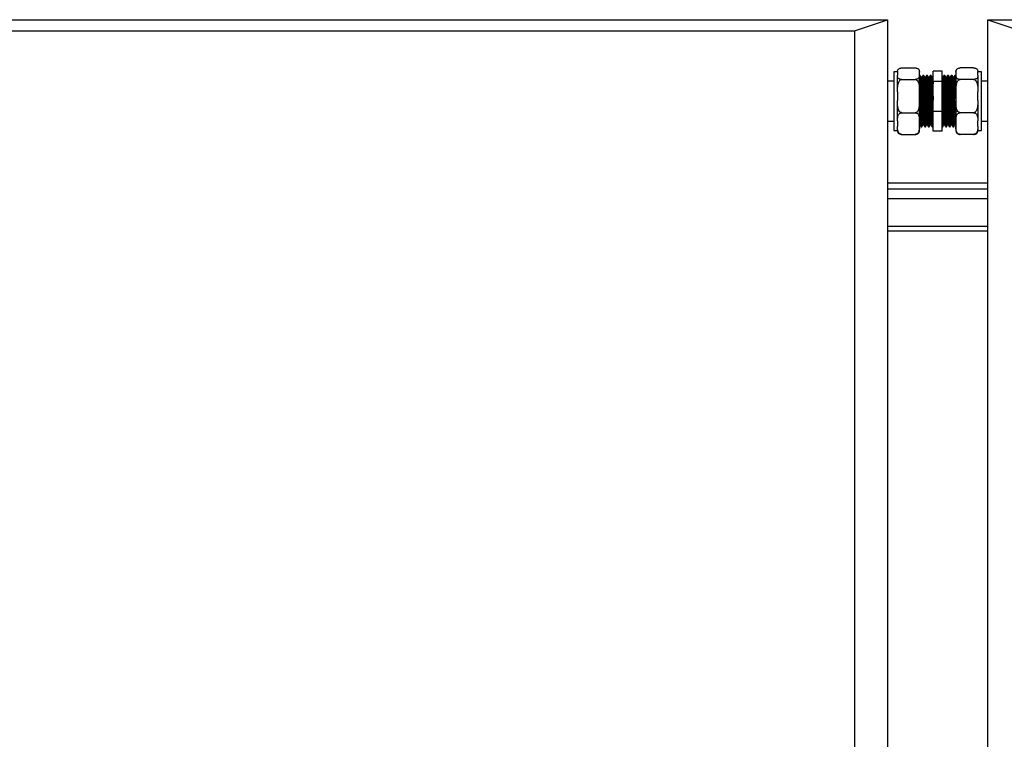
# Model space of a CAD drawing. Units: millimetres. Extents: x 1576 to 7473, y 652 to 5480.
# Drawn here: x 4283 to 4823, y 5086 to 5480 of the extents above; entities that cross this region are included whole.
import ezdxf

# ---------------------------------------------------------------- set-up
doc = ezdxf.new("R2010")
doc.units = ezdxf.units.MM
doc.header["$LTSCALE"] = 20

msp = doc.modelspace()

# ---------------------------------------------------------------- linework, layer by layer
at = {"color": 7, "linetype": 'Continuous', "lineweight": 25}
for p, q in [((3751.888, 5480.21), (4758.888, 5480.21)), ((4740.888, 5474.054), (4758.888, 5480.21)), ((4758.888, 5480.21), (4758.888, 4794.128)), ((4813.888, 4794.128), (4813.888, 5480.21)), ((4813.888, 5480.21), (4831.888, 5474.054)), ((4813.888, 5480.21), (5820.888, 5480.21)), ((3769.888, 5474.054), (4740.888, 5474.054)), ((3770.888, 5474.054), (4740.888, 5474.054)), ((4740.888, 5474.054), (4740.888, 4800.285)), ((4766.688, 5453.797), (4774.088, 5453.797)), ((4806.088, 5453.797), (4798.688, 5453.797)), ((4764.388, 5451.578), (4762.388, 5451.578)), ((4762.388, 5451.578), (4762.388, 5430.139)), ((4764.388, 5451.45), (4764.388, 5451.778)), ((4764.388, 5451.45), (4764.388, 5449.825)), ((4764.388, 5440.719), (4764.388, 5449.825)), ((4776.388, 5451.45), (4776.388, 5451.778)), ((4776.388, 5449.825), (4776.388, 5451.45)), ((4776.388, 5440.719), (4776.388, 5449.825)), ((4776.777, 5449.602), (4776.388, 5449.602)), ((4777.652, 5448.52), (4777.408, 5448.52)), ((4778.777, 5449.602), (4778.277, 5449.602)), ((4779.652, 5448.52), (4779.408, 5448.52)), ((4780.777, 5449.602), (4780.277, 5449.602)), ((4781.652, 5448.52), (4781.408, 5448.52)), ((4782.777, 5449.602), (4782.277, 5449.602)), ((4783.652, 5448.52), (4783.408, 5448.52)), ((4783.868, 5448.905), (4783.639, 5448.508)), ((4788.888, 5452.091), (4783.888, 5452.091)), ((4783.888, 5446.365), (4783.888, 5452.091)), ((4788.888, 5446.365), (4788.888, 5452.091)), ((4788.915, 5448.508), (4788.888, 5448.556)), ((4789.152, 5448.52), (4788.908, 5448.52)), ((4790.277, 5449.602), (4789.777, 5449.602)), ((4791.152, 5448.52), (4790.908, 5448.52)), ((4792.277, 5449.602), (4791.777, 5449.602)), ((4793.152, 5448.52), (4792.908, 5448.52)), ((4794.277, 5449.602), (4793.777, 5449.602)), ((4795.152, 5448.52), (4794.908, 5448.52)), ((4796.277, 5449.602), (4795.777, 5449.602)), ((4796.388, 5451.778), (4796.388, 5451.45)), ((4796.388, 5451.45), (4796.388, 5449.825)), ((4796.388, 5449.825), (4796.388, 5440.719)), ((4808.388, 5451.778), (4808.388, 5451.45)), ((4810.388, 5451.578), (4808.388, 5451.578)), ((4808.388, 5449.825), (4808.388, 5451.45)), ((4808.388, 5449.825), (4808.388, 5440.719)), ((4810.388, 5430.139), (4810.388, 5451.578)), ((4762.388, 5446.602), (4758.888, 5446.602)), ((4766.688, 5447.478), (4774.088, 5447.478)), ((4788.888, 5446.365), (4783.888, 5446.365)), ((4783.888, 5429.876), (4783.888, 5446.365)), ((4788.888, 5429.876), (4788.888, 5446.365)), ((4806.088, 5447.478), (4798.688, 5447.478)), ((4813.888, 5446.602), (4810.388, 5446.602)), ((4764.388, 5440.719), (4764.388, 5436.043)), ((4776.388, 5436.043), (4776.388, 5440.719)), ((4796.388, 5440.719), (4796.388, 5436.043)), ((4808.388, 5436.043), (4808.388, 5440.719)), ((4764.388, 5424.872), (4764.388, 5436.043)), ((4776.388, 5424.872), (4776.388, 5436.043)), ((4796.388, 5436.043), (4796.388, 5424.872)), ((4808.388, 5436.043), (4808.388, 5424.872)), ((4762.388, 5430.139), (4762.388, 5419.627)), ((4766.688, 5429.284), (4774.088, 5429.284)), ((4788.888, 5429.876), (4783.888, 5429.876)), ((4783.888, 5419.114), (4783.888, 5429.876)), ((4788.888, 5419.114), (4788.888, 5429.876)), ((4806.088, 5429.284), (4798.688, 5429.284)), ((4810.388, 5419.627), (4810.388, 5430.139)), ((4758.888, 5424.602), (4762.388, 5424.602)), ((4764.388, 5424.872), (4764.388, 5421.82)), ((4764.388, 5419.427), (4764.388, 5421.82)), ((4776.388, 5421.82), (4776.388, 5424.872)), ((4776.388, 5422.746), (4776.402, 5422.762)), ((4776.388, 5422.649), (4776.415, 5422.697)), ((4776.388, 5419.427), (4776.388, 5421.82)), ((4776.402, 5422.685), (4776.646, 5422.685)), ((4777.277, 5421.602), (4777.777, 5421.602)), ((4778.402, 5422.685), (4778.646, 5422.685)), ((4779.277, 5421.602), (4779.777, 5421.602)), ((4780.402, 5422.685), (4780.646, 5422.685)), ((4781.277, 5421.602), (4781.777, 5421.602)), ((4782.402, 5422.685), (4782.646, 5422.685)), ((4783.277, 5421.602), (4783.888, 5421.602)), ((4783.789, 5421.613), (4783.888, 5421.784)), ((4788.888, 5421.602), (4789.277, 5421.602)), ((4789.902, 5422.685), (4790.146, 5422.685)), ((4790.777, 5421.602), (4791.277, 5421.602)), ((4791.902, 5422.685), (4792.146, 5422.685)), ((4792.777, 5421.602), (4793.277, 5421.602)), ((4793.902, 5422.685), (4794.146, 5422.685)), ((4794.777, 5421.602), (4795.277, 5421.602)), ((4795.902, 5422.685), (4796.146, 5422.685)), ((4796.139, 5422.696), (4796.388, 5422.266)), ((4796.388, 5424.872), (4796.388, 5421.82)), ((4796.388, 5421.82), (4796.388, 5419.427)), ((4808.388, 5421.82), (4808.388, 5424.872)), ((4808.388, 5421.82), (4808.388, 5419.427)), ((4810.388, 5424.602), (4813.888, 5424.602)), ((4762.388, 5419.627), (4764.388, 5419.627)), ((4766.688, 5417.408), (4774.088, 5417.408)), ((4788.888, 5419.114), (4783.888, 5419.114)), ((4806.088, 5417.408), (4798.688, 5417.408)), ((4808.388, 5419.627), (4810.388, 5419.627)), ((4813.888, 5390.76), (4758.888, 5390.76)), ((4758.888, 5364.545), (4813.888, 5364.545))]:
    msp.add_line(p, q, dxfattribs=at)
at = {"color": 8, "linetype": 'Continuous', "lineweight": 25}
for p, q in [((4813.888, 5387.339), (4758.888, 5387.339)), ((4813.888, 5382.212), (4758.888, 5382.212)), ((4758.888, 5367.177), (4813.888, 5367.177))]:
    msp.add_line(p, q, dxfattribs=at)
at = {"color": 7, "linetype": 'Continuous', "lineweight": 25, "flags": 128}
for points in [[(4764.397, 5451.982), (4764.391, 5451.888), (4764.388, 5451.778)], [(4776.388, 5451.778), (4776.385, 5451.887), (4776.378, 5451.986)], [(4796.397, 5451.982), (4796.391, 5451.888), (4796.388, 5451.778)], [(4808.388, 5451.778), (4808.385, 5451.887), (4808.378, 5451.986)]]:
    msp.add_lwpolyline(points, dxfattribs=at)
at = {"color": 7, "linetype": 'Continuous', "lineweight": 25}
for centre, start, end in [((4766.688, 5451.778), 157.97986, 165.12718), ((4798.688, 5451.778), 157.97986, 165.12718), ((4766.688, 5419.427), 180, 201.85949), ((4774.088, 5419.427), 338.06736, 360), ((4798.688, 5419.427), 180, 201.85949), ((4806.088, 5419.427), 338.06736, 360)]:
    msp.add_arc(centre, 2.3, start, end, dxfattribs=at)
for points, knots in [([(4764.388, 5451.45), (4764.391, 5451.703), (4764.397, 5452.157), (4764.586, 5452.809), (4764.986, 5453.315), (4765.606, 5453.633), (4766.15, 5453.763), (4766.48, 5453.795), (4766.661, 5453.797), (4766.688, 5453.797)], [0, 0, 0, 0, 0.28609144, 0.51089479, 0.73702585, 0.8712988, 0.93027495, 0.98970214, 1, 1, 1, 1]), ([(4774.088, 5453.797), (4774.205, 5453.793), (4774.453, 5453.786), (4774.872, 5453.713), (4775.385, 5453.542), (4775.868, 5453.219), (4776.192, 5452.784), (4776.376, 5452.18), (4776.383, 5451.734), (4776.388, 5451.45)], [0, 0, 0, 0, 0.044802, 0.095462, 0.1774184, 0.3164067, 0.497831, 0.6801224, 1, 1, 1, 1]), ([(4796.388, 5451.45), (4796.391, 5451.703), (4796.397, 5452.157), (4796.586, 5452.809), (4796.986, 5453.315), (4797.606, 5453.633), (4798.15, 5453.763), (4798.48, 5453.795), (4798.661, 5453.797), (4798.688, 5453.797)], [0, 0, 0, 0, 0.2860914, 0.5108948, 0.7370259, 0.8712989, 0.9302749, 0.9897021, 1, 1, 1, 1]), ([(4806.088, 5453.797), (4806.205, 5453.793), (4806.453, 5453.786), (4806.872, 5453.713), (4807.385, 5453.542), (4807.868, 5453.219), (4808.192, 5452.784), (4808.376, 5452.18), (4808.383, 5451.734), (4808.388, 5451.45)], [0, 0, 0, 0, 0.0448021, 0.095462, 0.1774184, 0.3164067, 0.497831, 0.6801224, 1, 1, 1, 1]), ([(4766.688, 5447.478), (4766.571, 5447.482), (4766.323, 5447.489), (4765.903, 5447.562), (4765.391, 5447.733), (4764.909, 5448.054), (4764.59, 5448.489), (4764.398, 5449.093), (4764.392, 5449.541), (4764.388, 5449.825)], [0, 0, 0, 0, 0.0448045, 0.0954607, 0.1774321, 0.316428, 0.4957807, 0.6801047, 1, 1, 1, 1]), ([(4776.388, 5449.825), (4776.385, 5449.572), (4776.379, 5449.118), (4776.19, 5448.467), (4775.79, 5447.96), (4775.169, 5447.642), (4774.626, 5447.512), (4774.295, 5447.48), (4774.115, 5447.478), (4774.088, 5447.478)], [0, 0, 0, 0, 0.2860914, 0.5108948, 0.7370259, 0.8712989, 0.9302749, 0.9897021, 1, 1, 1, 1]), ([(4776.388, 5448.695), (4776.394, 5448.625), (4776.424, 5448.272), (4776.478, 5446.966), (4776.549, 5444.841), (4776.623, 5442.19), (4776.694, 5439.211), (4776.766, 5436.045), (4776.832, 5433.197), (4776.895, 5430.464), (4776.959, 5427.908), (4777.034, 5425.446), (4777.104, 5423.489), (4777.177, 5422.198), (4777.235, 5421.586), (4777.268, 5421.664), (4777.277, 5421.686)], [0, 0, 0, 0, 0.0199985, 0.1012872, 0.1821169, 0.2639889, 0.3448884, 0.4261002, 0.5079281, 0.562566, 0.6436175, 0.7254772, 0.806198, 0.8876234, 0.969368, 1, 1, 1, 1]), ([(4777.415, 5448.508), (4777.311, 5448.689), (4777.102, 5449.05), (4776.894, 5449.411), (4776.789, 5449.591)], [0, 0, 0, 0, 0.5000035, 1, 1, 1, 1]), ([(4776.79, 5449.507), (4776.804, 5449.489), (4776.841, 5449.443), (4776.906, 5448.566), (4776.978, 5447.006), (4777.049, 5444.831), (4777.123, 5442.193), (4777.194, 5439.211), (4777.266, 5436.045), (4777.332, 5433.197), (4777.395, 5430.464), (4777.459, 5427.908), (4777.534, 5425.446), (4777.604, 5423.489), (4777.677, 5422.198), (4777.735, 5421.586), (4777.768, 5421.664), (4777.777, 5421.686)], [0, 0, 0, 0, 0.043976, 0.1176317, 0.190822, 0.263599, 0.3373145, 0.4101543, 0.4832754, 0.5569511, 0.6061456, 0.6791223, 0.7528267, 0.8255056, 0.898819, 0.9724197, 1, 1, 1, 1]), ([(4777.415, 5448.429), (4777.429, 5448.413), (4777.467, 5448.37), (4777.531, 5447.563), (4777.603, 5446.124), (4777.674, 5444.117), (4777.748, 5441.683), (4777.819, 5438.932), (4777.891, 5436.011), (4777.957, 5433.383), (4778.02, 5430.862), (4778.084, 5428.503), (4778.159, 5426.231), (4778.229, 5424.425), (4778.302, 5423.235), (4778.36, 5422.669), (4778.393, 5422.742), (4778.402, 5422.762)], [0, 0, 0, 0, 0.0431585, 0.1168767, 0.1901293, 0.2629678, 0.3367489, 0.4096496, 0.4828336, 0.5565725, 0.6058093, 0.6788485, 0.7526164, 0.8253583, 0.8987342, 0.9723979, 1, 1, 1, 1]), ([(4778.265, 5449.592), (4778.161, 5449.411), (4777.952, 5449.05), (4777.743, 5448.689), (4777.639, 5448.508)], [0, 0, 0, 0, 0.5000136, 1, 1, 1, 1]), ([(4777.652, 5448.464), (4777.67, 5448.448), (4777.712, 5448.41), (4777.781, 5447.569), (4777.853, 5446.123), (4777.924, 5444.117), (4777.998, 5441.683), (4778.069, 5438.932), (4778.141, 5436.011), (4778.207, 5433.383), (4778.27, 5430.862), (4778.334, 5428.503), (4778.409, 5426.232), (4778.479, 5424.423), (4778.551, 5423.245), (4778.606, 5422.689), (4778.634, 5422.739), (4778.639, 5422.747)], [0, 0, 0, 0, 0.0569329, 0.1306399, 0.2038813, 0.2767088, 0.3504787, 0.4233683, 0.4965412, 0.570269, 0.6194982, 0.6925264, 0.7662831, 0.839014, 0.9123787, 0.9860313, 1, 1, 1, 1]), ([(4778.277, 5449.542), (4778.295, 5449.524), (4778.337, 5449.483), (4778.406, 5448.572), (4778.478, 5447.004), (4778.549, 5444.831), (4778.623, 5442.193), (4778.694, 5439.211), (4778.766, 5436.045), (4778.832, 5433.197), (4778.895, 5430.464), (4778.959, 5427.908), (4779.034, 5425.446), (4779.104, 5423.489), (4779.177, 5422.198), (4779.235, 5421.586), (4779.268, 5421.664), (4779.277, 5421.686)], [0, 0, 0, 0, 0.0561314, 0.1288506, 0.2011103, 0.272962, 0.3457402, 0.4176539, 0.4898453, 0.5625842, 0.6111533, 0.6832021, 0.7559694, 0.8277242, 0.9001055, 0.9727704, 1, 1, 1, 1]), ([(4779.415, 5448.508), (4779.311, 5448.689), (4779.102, 5449.05), (4778.894, 5449.411), (4778.789, 5449.591)], [0, 0, 0, 0, 0.5000036, 1, 1, 1, 1]), ([(4778.79, 5449.507), (4778.804, 5449.489), (4778.841, 5449.443), (4778.906, 5448.566), (4778.978, 5447.006), (4779.049, 5444.831), (4779.123, 5442.193), (4779.194, 5439.211), (4779.266, 5436.045), (4779.332, 5433.197), (4779.395, 5430.464), (4779.459, 5427.908), (4779.534, 5425.446), (4779.604, 5423.489), (4779.677, 5422.198), (4779.735, 5421.586), (4779.768, 5421.664), (4779.777, 5421.686)], [0, 0, 0, 0, 0.043976, 0.1176317, 0.190822, 0.263599, 0.3373145, 0.4101543, 0.4832754, 0.5569511, 0.6061456, 0.6791223, 0.7528267, 0.8255056, 0.898819, 0.9724197, 1, 1, 1, 1]), ([(4779.415, 5448.429), (4779.429, 5448.413), (4779.467, 5448.37), (4779.531, 5447.563), (4779.603, 5446.124), (4779.674, 5444.117), (4779.748, 5441.683), (4779.819, 5438.932), (4779.891, 5436.011), (4779.957, 5433.383), (4780.02, 5430.862), (4780.084, 5428.503), (4780.159, 5426.231), (4780.229, 5424.425), (4780.302, 5423.235), (4780.36, 5422.669), (4780.393, 5422.742), (4780.402, 5422.762)], [0, 0, 0, 0, 0.0431585, 0.1168767, 0.1901293, 0.2629678, 0.3367489, 0.4096496, 0.4828336, 0.5565725, 0.6058093, 0.6788485, 0.7526164, 0.8253583, 0.8987342, 0.9723979, 1, 1, 1, 1]), ([(4780.265, 5449.592), (4780.161, 5449.411), (4779.952, 5449.05), (4779.743, 5448.689), (4779.639, 5448.508)], [0, 0, 0, 0, 0.5000135, 1, 1, 1, 1]), ([(4779.652, 5448.464), (4779.67, 5448.448), (4779.712, 5448.41), (4779.781, 5447.569), (4779.853, 5446.123), (4779.924, 5444.117), (4779.998, 5441.683), (4780.069, 5438.932), (4780.141, 5436.011), (4780.207, 5433.383), (4780.27, 5430.862), (4780.334, 5428.503), (4780.409, 5426.232), (4780.479, 5424.423), (4780.551, 5423.245), (4780.606, 5422.689), (4780.634, 5422.739), (4780.639, 5422.747)], [0, 0, 0, 0, 0.0569329, 0.1306399, 0.2038813, 0.2767088, 0.3504787, 0.4233683, 0.4965412, 0.570269, 0.6194982, 0.6925264, 0.7662831, 0.839014, 0.9123787, 0.9860313, 1, 1, 1, 1]), ([(4780.277, 5449.542), (4780.295, 5449.524), (4780.337, 5449.483), (4780.406, 5448.572), (4780.478, 5447.004), (4780.549, 5444.831), (4780.623, 5442.193), (4780.694, 5439.211), (4780.766, 5436.045), (4780.832, 5433.197), (4780.895, 5430.464), (4780.959, 5427.908), (4781.034, 5425.446), (4781.104, 5423.489), (4781.177, 5422.198), (4781.235, 5421.586), (4781.268, 5421.664), (4781.277, 5421.686)], [0, 0, 0, 0, 0.05613136, 0.12885062, 0.2011103, 0.27296204, 0.34574019, 0.4176539, 0.48984527, 0.56258424, 0.6111533, 0.68320212, 0.75596938, 0.82772425, 0.90010546, 0.97277038, 1, 1, 1, 1]), ([(4781.415, 5448.508), (4781.311, 5448.689), (4781.102, 5449.05), (4780.894, 5449.411), (4780.789, 5449.591)], [0, 0, 0, 0, 0.5000036, 1, 1, 1, 1]), ([(4780.79, 5449.507), (4780.804, 5449.489), (4780.841, 5449.443), (4780.906, 5448.566), (4780.978, 5447.006), (4781.049, 5444.831), (4781.123, 5442.193), (4781.194, 5439.211), (4781.266, 5436.045), (4781.332, 5433.197), (4781.395, 5430.464), (4781.459, 5427.908), (4781.534, 5425.446), (4781.604, 5423.489), (4781.677, 5422.198), (4781.735, 5421.586), (4781.768, 5421.664), (4781.777, 5421.686)], [0, 0, 0, 0, 0.04397596, 0.11763172, 0.19082198, 0.26359905, 0.33731446, 0.41015428, 0.48327536, 0.55695108, 0.60614563, 0.67912231, 0.75282668, 0.82550563, 0.89881899, 0.97241971, 1, 1, 1, 1]), ([(4781.415, 5448.429), (4781.429, 5448.413), (4781.467, 5448.37), (4781.531, 5447.563), (4781.603, 5446.124), (4781.674, 5444.117), (4781.748, 5441.683), (4781.819, 5438.932), (4781.891, 5436.011), (4781.957, 5433.383), (4782.02, 5430.862), (4782.084, 5428.503), (4782.159, 5426.231), (4782.229, 5424.425), (4782.302, 5423.235), (4782.36, 5422.669), (4782.393, 5422.742), (4782.402, 5422.762)], [0, 0, 0, 0, 0.0431585, 0.1168767, 0.1901293, 0.2629678, 0.3367489, 0.4096496, 0.4828336, 0.5565725, 0.6058093, 0.6788485, 0.7526164, 0.8253583, 0.8987342, 0.9723979, 1, 1, 1, 1]), ([(4782.265, 5449.592), (4782.161, 5449.411), (4781.952, 5449.05), (4781.743, 5448.689), (4781.639, 5448.508)], [0, 0, 0, 0, 0.5000135, 1, 1, 1, 1]), ([(4781.652, 5448.464), (4781.67, 5448.448), (4781.712, 5448.41), (4781.781, 5447.569), (4781.853, 5446.123), (4781.924, 5444.117), (4781.998, 5441.683), (4782.069, 5438.932), (4782.141, 5436.011), (4782.207, 5433.383), (4782.27, 5430.862), (4782.334, 5428.503), (4782.409, 5426.232), (4782.479, 5424.423), (4782.551, 5423.245), (4782.606, 5422.689), (4782.634, 5422.739), (4782.639, 5422.747)], [0, 0, 0, 0, 0.0569329, 0.1306399, 0.2038813, 0.2767088, 0.3504787, 0.4233683, 0.4965412, 0.570269, 0.6194982, 0.6925264, 0.7662831, 0.839014, 0.9123787, 0.9860313, 1, 1, 1, 1]), ([(4782.277, 5449.542), (4782.295, 5449.524), (4782.337, 5449.483), (4782.406, 5448.572), (4782.478, 5447.004), (4782.549, 5444.831), (4782.623, 5442.193), (4782.694, 5439.211), (4782.766, 5436.045), (4782.832, 5433.197), (4782.895, 5430.464), (4782.959, 5427.908), (4783.034, 5425.446), (4783.104, 5423.489), (4783.177, 5422.198), (4783.235, 5421.586), (4783.268, 5421.664), (4783.277, 5421.686)], [0, 0, 0, 0, 0.0561314, 0.1288506, 0.2011103, 0.272962, 0.3457402, 0.4176539, 0.4898453, 0.5625842, 0.6111533, 0.6832021, 0.7559694, 0.8277242, 0.9001055, 0.9727704, 1, 1, 1, 1]), ([(4783.415, 5448.508), (4783.311, 5448.689), (4783.102, 5449.05), (4782.894, 5449.411), (4782.789, 5449.591)], [0, 0, 0, 0, 0.5000036, 1, 1, 1, 1]), ([(4782.79, 5449.507), (4782.804, 5449.489), (4782.841, 5449.443), (4782.906, 5448.566), (4782.978, 5447.006), (4783.049, 5444.831), (4783.123, 5442.193), (4783.194, 5439.211), (4783.266, 5436.045), (4783.332, 5433.197), (4783.395, 5430.464), (4783.459, 5427.908), (4783.534, 5425.446), (4783.604, 5423.489), (4783.677, 5422.198), (4783.735, 5421.586), (4783.768, 5421.664), (4783.777, 5421.686)], [0, 0, 0, 0, 0.043976, 0.1176317, 0.190822, 0.263599, 0.3373145, 0.4101543, 0.4832754, 0.5569511, 0.6061456, 0.6791223, 0.7528267, 0.8255056, 0.898819, 0.9724197, 1, 1, 1, 1]), ([(4783.415, 5448.429), (4783.429, 5448.413), (4783.467, 5448.37), (4783.531, 5447.563), (4783.603, 5446.124), (4783.674, 5444.117), (4783.748, 5441.683), (4783.818, 5438.975), (4783.865, 5437.078), (4783.888, 5436.15)], [0, 0, 0, 0, 0.0900172, 0.243774, 0.3965594, 0.5484812, 0.702369, 0.8544207, 1, 1, 1, 1]), ([(4783.652, 5448.464), (4783.67, 5448.448), (4783.712, 5448.411), (4783.781, 5447.565), (4783.841, 5446.376), (4783.876, 5445.425), (4783.888, 5445.111)], [0, 0, 0, 0, 0.2372342, 0.544365, 0.8495557, 1, 1, 1, 1]), ([(4789.902, 5422.766), (4789.889, 5422.753), (4789.853, 5422.717), (4789.789, 5423.385), (4789.718, 5424.681), (4789.647, 5426.569), (4789.572, 5428.91), (4789.502, 5431.6), (4789.429, 5434.494), (4789.355, 5437.443), (4789.286, 5440.3), (4789.212, 5442.916), (4789.139, 5445.151), (4789.069, 5446.915), (4788.995, 5448.031), (4788.944, 5448.543), (4788.918, 5448.483), (4788.915, 5448.477)], [0, 0, 0, 0, 0.0395191, 0.1132817, 0.1864496, 0.2593947, 0.3331885, 0.4060173, 0.4793174, 0.5530393, 0.625696, 0.6992621, 0.7728106, 0.8454753, 0.919206, 0.9924768, 1, 1, 1, 1]), ([(4789.765, 5449.592), (4789.661, 5449.411), (4789.452, 5449.05), (4789.243, 5448.689), (4789.139, 5448.508)], [0, 0, 0, 0, 0.5000135, 1, 1, 1, 1]), ([(4790.139, 5422.771), (4790.13, 5422.766), (4790.098, 5422.745), (4790.039, 5423.392), (4789.968, 5424.679), (4789.897, 5426.57), (4789.822, 5428.91), (4789.752, 5431.6), (4789.679, 5434.494), (4789.605, 5437.443), (4789.536, 5440.3), (4789.462, 5442.916), (4789.389, 5445.151), (4789.319, 5446.912), (4789.245, 5448.043), (4789.189, 5448.558), (4789.159, 5448.471), (4789.152, 5448.452)], [0, 0, 0, 0, 0.0259088, 0.0996491, 0.1727948, 0.2457178, 0.3194893, 0.392296, 0.4655739, 0.5392735, 0.6119081, 0.685452, 0.7589783, 0.831621, 0.9053293, 0.9785779, 1, 1, 1, 1]), ([(4790.765, 5421.696), (4790.756, 5421.689), (4790.723, 5421.665), (4790.664, 5422.368), (4790.593, 5423.764), (4790.522, 5425.813), (4790.447, 5428.349), (4790.377, 5431.265), (4790.304, 5434.401), (4790.23, 5437.597), (4790.161, 5440.693), (4790.087, 5443.529), (4790.014, 5445.952), (4789.944, 5447.86), (4789.87, 5449.085), (4789.814, 5449.644), (4789.784, 5449.55), (4789.777, 5449.529)], [0, 0, 0, 0, 0.0268874, 0.1005569, 0.1736312, 0.2464837, 0.3201841, 0.3929205, 0.4661278, 0.5397559, 0.6123199, 0.6857936, 0.7592455, 0.8318188, 0.9054597, 0.9786352, 1, 1, 1, 1]), ([(4791.277, 5421.69), (4791.264, 5421.677), (4791.228, 5421.637), (4791.164, 5422.361), (4791.093, 5423.766), (4791.022, 5425.812), (4790.947, 5428.349), (4790.877, 5431.265), (4790.804, 5434.401), (4790.73, 5437.597), (4790.661, 5440.693), (4790.587, 5443.529), (4790.514, 5445.952), (4790.444, 5447.86), (4790.37, 5449.085), (4790.314, 5449.644), (4790.284, 5449.55), (4790.277, 5449.529)], [0, 0, 0, 0, 0.0389788, 0.1117329, 0.1838992, 0.2558465, 0.3286311, 0.4004637, 0.4727615, 0.5454747, 0.617137, 0.6896977, 0.762237, 0.8339086, 0.9066344, 0.9789007, 1, 1, 1, 1]), ([(4790.915, 5448.508), (4790.811, 5448.689), (4790.602, 5449.05), (4790.394, 5449.411), (4790.289, 5449.591)], [0, 0, 0, 0, 0.5000036, 1, 1, 1, 1]), ([(4791.902, 5422.766), (4791.889, 5422.753), (4791.853, 5422.717), (4791.789, 5423.385), (4791.718, 5424.681), (4791.647, 5426.569), (4791.572, 5428.91), (4791.502, 5431.6), (4791.429, 5434.494), (4791.355, 5437.443), (4791.286, 5440.3), (4791.212, 5442.916), (4791.139, 5445.151), (4791.069, 5446.915), (4790.995, 5448.031), (4790.944, 5448.543), (4790.918, 5448.483), (4790.915, 5448.477)], [0, 0, 0, 0, 0.0395191, 0.1132817, 0.1864496, 0.2593947, 0.3331885, 0.4060173, 0.4793174, 0.5530393, 0.625696, 0.6992621, 0.7728106, 0.8454753, 0.919206, 0.9924768, 1, 1, 1, 1]), ([(4791.765, 5449.592), (4791.661, 5449.411), (4791.452, 5449.05), (4791.243, 5448.689), (4791.139, 5448.508)], [0, 0, 0, 0, 0.5000135, 1, 1, 1, 1]), ([(4792.139, 5422.771), (4792.13, 5422.766), (4792.098, 5422.745), (4792.039, 5423.392), (4791.968, 5424.679), (4791.897, 5426.57), (4791.822, 5428.91), (4791.752, 5431.6), (4791.679, 5434.494), (4791.605, 5437.443), (4791.536, 5440.3), (4791.462, 5442.916), (4791.389, 5445.151), (4791.319, 5446.912), (4791.245, 5448.043), (4791.189, 5448.558), (4791.159, 5448.471), (4791.152, 5448.452)], [0, 0, 0, 0, 0.0259088, 0.0996491, 0.1727948, 0.2457178, 0.3194893, 0.392296, 0.4655739, 0.5392735, 0.6119081, 0.685452, 0.7589783, 0.831621, 0.9053293, 0.9785779, 1, 1, 1, 1]), ([(4792.765, 5421.696), (4792.756, 5421.689), (4792.723, 5421.665), (4792.664, 5422.368), (4792.593, 5423.764), (4792.522, 5425.813), (4792.447, 5428.349), (4792.377, 5431.265), (4792.304, 5434.401), (4792.23, 5437.597), (4792.161, 5440.693), (4792.087, 5443.529), (4792.014, 5445.952), (4791.944, 5447.86), (4791.87, 5449.085), (4791.814, 5449.644), (4791.784, 5449.55), (4791.777, 5449.529)], [0, 0, 0, 0, 0.02688744, 0.10055692, 0.17363119, 0.24648371, 0.32018409, 0.39292045, 0.46612785, 0.53975592, 0.61231995, 0.68579356, 0.75924552, 0.83181884, 0.90545973, 0.97863523, 1, 1, 1, 1]), ([(4793.277, 5421.69), (4793.264, 5421.677), (4793.228, 5421.637), (4793.164, 5422.361), (4793.093, 5423.766), (4793.022, 5425.812), (4792.947, 5428.349), (4792.877, 5431.265), (4792.804, 5434.401), (4792.73, 5437.597), (4792.661, 5440.693), (4792.587, 5443.529), (4792.514, 5445.952), (4792.444, 5447.86), (4792.37, 5449.085), (4792.314, 5449.644), (4792.284, 5449.55), (4792.277, 5449.529)], [0, 0, 0, 0, 0.0389788, 0.1117329, 0.1838992, 0.2558465, 0.3286311, 0.4004637, 0.4727615, 0.5454747, 0.617137, 0.6896977, 0.762237, 0.8339086, 0.9066344, 0.9789007, 1, 1, 1, 1]), ([(4792.915, 5448.508), (4792.811, 5448.689), (4792.602, 5449.05), (4792.394, 5449.411), (4792.289, 5449.591)], [0, 0, 0, 0, 0.5000036, 1, 1, 1, 1]), ([(4793.902, 5422.766), (4793.889, 5422.753), (4793.853, 5422.717), (4793.789, 5423.385), (4793.718, 5424.681), (4793.647, 5426.569), (4793.572, 5428.91), (4793.502, 5431.6), (4793.429, 5434.494), (4793.355, 5437.443), (4793.286, 5440.3), (4793.212, 5442.916), (4793.139, 5445.151), (4793.069, 5446.915), (4792.995, 5448.031), (4792.944, 5448.543), (4792.918, 5448.483), (4792.915, 5448.477)], [0, 0, 0, 0, 0.0395191, 0.1132817, 0.1864496, 0.2593947, 0.3331885, 0.4060173, 0.4793174, 0.5530393, 0.625696, 0.6992621, 0.7728106, 0.8454753, 0.919206, 0.9924768, 1, 1, 1, 1]), ([(4793.765, 5449.592), (4793.661, 5449.411), (4793.452, 5449.05), (4793.243, 5448.689), (4793.139, 5448.508)], [0, 0, 0, 0, 0.5000135, 1, 1, 1, 1]), ([(4794.139, 5422.771), (4794.13, 5422.766), (4794.098, 5422.745), (4794.039, 5423.392), (4793.968, 5424.679), (4793.897, 5426.57), (4793.822, 5428.91), (4793.752, 5431.6), (4793.679, 5434.494), (4793.605, 5437.443), (4793.536, 5440.3), (4793.462, 5442.916), (4793.389, 5445.151), (4793.319, 5446.912), (4793.245, 5448.043), (4793.189, 5448.558), (4793.159, 5448.471), (4793.152, 5448.452)], [0, 0, 0, 0, 0.02590878, 0.09964905, 0.17279478, 0.24571783, 0.31948929, 0.39229597, 0.46557388, 0.53927353, 0.61190813, 0.68545199, 0.75897827, 0.83162096, 0.9053293, 0.97857793, 1, 1, 1, 1]), ([(4794.765, 5421.696), (4794.756, 5421.689), (4794.723, 5421.665), (4794.664, 5422.368), (4794.593, 5423.764), (4794.522, 5425.813), (4794.447, 5428.349), (4794.377, 5431.265), (4794.304, 5434.401), (4794.23, 5437.597), (4794.161, 5440.693), (4794.087, 5443.529), (4794.014, 5445.952), (4793.944, 5447.86), (4793.87, 5449.085), (4793.814, 5449.644), (4793.784, 5449.55), (4793.777, 5449.529)], [0, 0, 0, 0, 0.0268874, 0.1005569, 0.1736312, 0.2464837, 0.3201841, 0.3929205, 0.4661278, 0.5397559, 0.6123199, 0.6857936, 0.7592455, 0.8318188, 0.9054597, 0.9786352, 1, 1, 1, 1]), ([(4795.277, 5421.69), (4795.264, 5421.677), (4795.228, 5421.637), (4795.164, 5422.361), (4795.093, 5423.766), (4795.022, 5425.812), (4794.947, 5428.349), (4794.877, 5431.265), (4794.804, 5434.401), (4794.73, 5437.597), (4794.661, 5440.693), (4794.587, 5443.529), (4794.514, 5445.952), (4794.444, 5447.86), (4794.37, 5449.085), (4794.314, 5449.644), (4794.284, 5449.55), (4794.277, 5449.529)], [0, 0, 0, 0, 0.0389788, 0.1117329, 0.1838992, 0.2558465, 0.3286311, 0.4004637, 0.4727615, 0.5454747, 0.617137, 0.6896977, 0.762237, 0.8339086, 0.9066344, 0.9789007, 1, 1, 1, 1]), ([(4794.915, 5448.508), (4794.811, 5448.689), (4794.602, 5449.05), (4794.394, 5449.411), (4794.289, 5449.591)], [0, 0, 0, 0, 0.5000035, 1, 1, 1, 1]), ([(4795.902, 5422.766), (4795.889, 5422.753), (4795.853, 5422.717), (4795.789, 5423.385), (4795.718, 5424.681), (4795.647, 5426.569), (4795.572, 5428.91), (4795.502, 5431.6), (4795.429, 5434.494), (4795.355, 5437.443), (4795.286, 5440.3), (4795.212, 5442.916), (4795.139, 5445.151), (4795.069, 5446.915), (4794.995, 5448.031), (4794.944, 5448.543), (4794.918, 5448.483), (4794.915, 5448.477)], [0, 0, 0, 0, 0.0395191, 0.1132817, 0.1864496, 0.2593947, 0.3331885, 0.4060173, 0.4793174, 0.5530393, 0.625696, 0.6992621, 0.7728106, 0.8454753, 0.919206, 0.9924768, 1, 1, 1, 1]), ([(4795.765, 5449.592), (4795.661, 5449.411), (4795.452, 5449.05), (4795.243, 5448.689), (4795.139, 5448.508)], [0, 0, 0, 0, 0.5000136, 1, 1, 1, 1]), ([(4796.139, 5422.771), (4796.13, 5422.766), (4796.098, 5422.745), (4796.039, 5423.392), (4795.968, 5424.679), (4795.897, 5426.57), (4795.822, 5428.91), (4795.752, 5431.6), (4795.679, 5434.494), (4795.605, 5437.443), (4795.536, 5440.3), (4795.462, 5442.916), (4795.389, 5445.151), (4795.319, 5446.912), (4795.245, 5448.043), (4795.189, 5448.558), (4795.159, 5448.471), (4795.152, 5448.452)], [0, 0, 0, 0, 0.0259088, 0.0996491, 0.1727948, 0.2457178, 0.3194893, 0.392296, 0.4655739, 0.5392735, 0.6119081, 0.685452, 0.7589783, 0.831621, 0.9053293, 0.9785779, 1, 1, 1, 1]), ([(4796.249, 5436.818), (4796.243, 5437.078), (4796.212, 5438.387), (4796.161, 5440.692), (4796.087, 5443.529), (4796.014, 5445.952), (4795.944, 5447.86), (4795.87, 5449.085), (4795.814, 5449.644), (4795.784, 5449.55), (4795.777, 5449.529)], [0, 0, 0, 0, 0.0375029, 0.1892543, 0.3429079, 0.4965161, 0.6482869, 0.8022903, 0.9553204, 1, 1, 1, 1]), ([(4798.688, 5447.478), (4798.571, 5447.482), (4798.323, 5447.489), (4797.903, 5447.562), (4797.391, 5447.733), (4796.909, 5448.054), (4796.59, 5448.489), (4796.398, 5449.093), (4796.392, 5449.541), (4796.388, 5449.825)], [0, 0, 0, 0, 0.0448044, 0.0954607, 0.1774321, 0.316428, 0.4957807, 0.6801047, 1, 1, 1, 1]), ([(4808.388, 5449.825), (4808.385, 5449.572), (4808.379, 5449.118), (4808.19, 5448.467), (4807.79, 5447.96), (4807.169, 5447.642), (4806.626, 5447.512), (4806.295, 5447.48), (4806.115, 5447.478), (4806.088, 5447.478)], [0, 0, 0, 0, 0.28609144, 0.51089479, 0.73702585, 0.8712988, 0.93027495, 0.98970214, 1, 1, 1, 1]), ([(4764.388, 5440.719), (4764.389, 5440.997), (4764.391, 5441.932), (4764.447, 5443.59), (4764.706, 5445.242), (4765.201, 5446.411), (4765.612, 5446.99), (4766.089, 5447.351), (4766.445, 5447.47), (4766.647, 5447.477), (4766.688, 5447.478)], [0, 0, 0, 0, 0.1085778, 0.3658223, 0.6500933, 0.7547322, 0.8599759, 0.9218961, 0.9843455, 1, 1, 1, 1]), ([(4774.088, 5447.478), (4774.225, 5447.464), (4774.498, 5447.435), (4774.94, 5447.185), (4775.465, 5446.635), (4775.961, 5445.569), (4776.268, 5444.117), (4776.378, 5442.441), (4776.385, 5441.307), (4776.388, 5440.719)], [0, 0, 0, 0, 0.052538, 0.1048509, 0.1921243, 0.344074, 0.5563891, 0.7698193, 1, 1, 1, 1]), ([(4796.388, 5440.719), (4796.389, 5440.997), (4796.391, 5441.932), (4796.447, 5443.59), (4796.706, 5445.242), (4797.201, 5446.411), (4797.612, 5446.99), (4798.089, 5447.351), (4798.445, 5447.47), (4798.647, 5447.477), (4798.688, 5447.478)], [0, 0, 0, 0, 0.1085778, 0.3658223, 0.6500934, 0.7547323, 0.859976, 0.9218962, 0.9843456, 1, 1, 1, 1]), ([(4806.088, 5447.478), (4806.225, 5447.464), (4806.498, 5447.435), (4806.94, 5447.185), (4807.465, 5446.635), (4807.961, 5445.569), (4808.268, 5444.117), (4808.378, 5442.441), (4808.385, 5441.307), (4808.388, 5440.719)], [0, 0, 0, 0, 0.052538, 0.1048509, 0.1921243, 0.344074, 0.5563891, 0.7698193, 1, 1, 1, 1]), ([(4766.688, 5429.284), (4766.551, 5429.298), (4766.278, 5429.327), (4765.835, 5429.576), (4765.31, 5430.126), (4764.815, 5431.193), (4764.507, 5432.645), (4764.397, 5434.321), (4764.391, 5435.454), (4764.388, 5436.043)], [0, 0, 0, 0, 0.05253804, 0.1048507, 0.19212404, 0.34407412, 0.55638882, 0.76981894, 1, 1, 1, 1]), ([(4776.388, 5436.043), (4776.387, 5435.765), (4776.385, 5434.83), (4776.329, 5433.172), (4776.07, 5431.52), (4775.575, 5430.351), (4775.164, 5429.772), (4774.686, 5429.411), (4774.331, 5429.291), (4774.128, 5429.285), (4774.088, 5429.284)], [0, 0, 0, 0, 0.1085778, 0.3658223, 0.6500934, 0.7547323, 0.859976, 0.9218962, 0.9843456, 1, 1, 1, 1]), ([(4798.688, 5429.284), (4798.551, 5429.298), (4798.278, 5429.327), (4797.835, 5429.576), (4797.311, 5430.126), (4796.816, 5431.187), (4796.516, 5432.64), (4796.395, 5434.315), (4796.39, 5435.454), (4796.388, 5436.043)], [0, 0, 0, 0, 0.0525423, 0.1048591, 0.1921395, 0.3441018, 0.5541504, 0.7698004, 1, 1, 1, 1]), ([(4808.388, 5436.043), (4808.387, 5435.765), (4808.385, 5434.83), (4808.329, 5433.172), (4808.07, 5431.52), (4807.575, 5430.351), (4807.164, 5429.772), (4806.686, 5429.411), (4806.331, 5429.291), (4806.128, 5429.285), (4806.088, 5429.284)], [0, 0, 0, 0, 0.1085778, 0.3658223, 0.6500933, 0.7547322, 0.8599759, 0.9218961, 0.9843455, 1, 1, 1, 1]), ([(4764.388, 5424.872), (4764.389, 5425.053), (4764.391, 5425.663), (4764.447, 5426.746), (4764.706, 5427.824), (4765.201, 5428.587), (4765.612, 5428.965), (4766.089, 5429.201), (4766.445, 5429.278), (4766.647, 5429.283), (4766.688, 5429.284)], [0, 0, 0, 0, 0.1085778, 0.3658222, 0.6500932, 0.7547321, 0.8599758, 0.9218962, 0.9843455, 1, 1, 1, 1]), ([(4774.088, 5429.284), (4774.225, 5429.274), (4774.498, 5429.255), (4774.941, 5429.093), (4775.465, 5428.733), (4775.96, 5428.041), (4776.26, 5427.093), (4776.381, 5426), (4776.385, 5425.256), (4776.388, 5424.872)], [0, 0, 0, 0, 0.0525423, 0.1048591, 0.1921395, 0.3441018, 0.5541504, 0.7698004, 1, 1, 1, 1]), ([(4789.277, 5421.69), (4789.264, 5421.677), (4789.228, 5421.637), (4789.164, 5422.361), (4789.093, 5423.766), (4789.022, 5425.815), (4788.951, 5428.205), (4788.908, 5430.001), (4788.888, 5430.814)], [0, 0, 0, 0, 0.1002175, 0.2872737, 0.4728187, 0.6578006, 0.8449354, 1, 1, 1, 1]), ([(4796.388, 5424.872), (4796.389, 5425.053), (4796.391, 5425.663), (4796.447, 5426.746), (4796.706, 5427.824), (4797.201, 5428.587), (4797.612, 5428.965), (4798.089, 5429.201), (4798.445, 5429.278), (4798.647, 5429.283), (4798.688, 5429.284)], [0, 0, 0, 0, 0.10857782, 0.36582226, 0.6500933, 0.75473216, 0.85997587, 0.92189633, 0.98434564, 1, 1, 1, 1]), ([(4806.088, 5429.284), (4806.225, 5429.274), (4806.498, 5429.255), (4806.94, 5429.093), (4807.465, 5428.733), (4807.961, 5428.037), (4808.268, 5427.09), (4808.378, 5425.996), (4808.385, 5425.256), (4808.388, 5424.872)], [0, 0, 0, 0, 0.05253804, 0.1048507, 0.19212404, 0.34407412, 0.55638882, 0.76981894, 1, 1, 1, 1]), ([(4766.688, 5417.408), (4766.551, 5417.417), (4766.278, 5417.436), (4765.835, 5417.599), (4765.31, 5417.958), (4764.815, 5418.654), (4764.507, 5419.602), (4764.397, 5420.696), (4764.391, 5421.436), (4764.388, 5421.82)], [0, 0, 0, 0, 0.05253804, 0.1048507, 0.19212404, 0.34407412, 0.55638882, 0.76981894, 1, 1, 1, 1]), ([(4776.388, 5421.82), (4776.387, 5421.638), (4776.385, 5421.028), (4776.329, 5419.946), (4776.07, 5418.868), (4775.575, 5418.104), (4775.164, 5417.727), (4774.686, 5417.491), (4774.331, 5417.413), (4774.128, 5417.409), (4774.088, 5417.408)], [0, 0, 0, 0, 0.10857782, 0.36582226, 0.6500933, 0.75473216, 0.85997587, 0.92189633, 0.98434564, 1, 1, 1, 1]), ([(4776.472, 5424.703), (4776.474, 5424.645), (4776.501, 5423.985), (4776.551, 5423.284), (4776.606, 5422.688), (4776.634, 5422.739), (4776.639, 5422.747)], [0, 0, 0, 0, 0.0418452, 0.4784964, 0.9168612, 1, 1, 1, 1]), ([(4776.639, 5422.696), (4776.743, 5422.516), (4776.952, 5422.155), (4777.161, 5421.794), (4777.265, 5421.613)], [0, 0, 0, 0, 0.4999899, 1, 1, 1, 1]), ([(4777.789, 5421.613), (4777.894, 5421.794), (4778.102, 5422.155), (4778.311, 5422.516), (4778.415, 5422.697)], [0, 0, 0, 0, 0.4999989, 1, 1, 1, 1]), ([(4778.639, 5422.696), (4778.743, 5422.516), (4778.952, 5422.155), (4779.161, 5421.794), (4779.265, 5421.613)], [0, 0, 0, 0, 0.4999902, 1, 1, 1, 1]), ([(4779.789, 5421.613), (4779.894, 5421.794), (4780.102, 5422.155), (4780.311, 5422.516), (4780.415, 5422.697)], [0, 0, 0, 0, 0.4999988, 1, 1, 1, 1]), ([(4780.639, 5422.696), (4780.743, 5422.516), (4780.952, 5422.155), (4781.161, 5421.794), (4781.265, 5421.613)], [0, 0, 0, 0, 0.4999901, 1, 1, 1, 1]), ([(4781.789, 5421.613), (4781.894, 5421.794), (4782.102, 5422.155), (4782.311, 5422.516), (4782.415, 5422.697)], [0, 0, 0, 0, 0.4999988, 1, 1, 1, 1]), ([(4782.639, 5422.696), (4782.743, 5422.516), (4782.952, 5422.155), (4783.161, 5421.794), (4783.265, 5421.613)], [0, 0, 0, 0, 0.4999901, 1, 1, 1, 1]), ([(4789.301, 5421.633), (4789.401, 5421.807), (4789.606, 5422.162), (4789.811, 5422.516), (4789.915, 5422.697)], [0, 0, 0, 0, 0.4905891, 1, 1, 1, 1]), ([(4790.139, 5422.696), (4790.243, 5422.516), (4790.452, 5422.155), (4790.661, 5421.794), (4790.765, 5421.613)], [0, 0, 0, 0, 0.4999902, 1, 1, 1, 1]), ([(4791.301, 5421.633), (4791.401, 5421.807), (4791.606, 5422.162), (4791.811, 5422.516), (4791.915, 5422.697)], [0, 0, 0, 0, 0.4905891, 1, 1, 1, 1]), ([(4792.139, 5422.696), (4792.243, 5422.516), (4792.452, 5422.155), (4792.661, 5421.794), (4792.765, 5421.613)], [0, 0, 0, 0, 0.4999901, 1, 1, 1, 1]), ([(4793.301, 5421.633), (4793.401, 5421.807), (4793.606, 5422.162), (4793.811, 5422.516), (4793.915, 5422.697)], [0, 0, 0, 0, 0.4905891, 1, 1, 1, 1]), ([(4794.139, 5422.696), (4794.243, 5422.516), (4794.452, 5422.155), (4794.661, 5421.794), (4794.765, 5421.613)], [0, 0, 0, 0, 0.4999901, 1, 1, 1, 1]), ([(4795.301, 5421.633), (4795.401, 5421.807), (4795.606, 5422.162), (4795.811, 5422.516), (4795.915, 5422.697)], [0, 0, 0, 0, 0.4905892, 1, 1, 1, 1]), ([(4798.688, 5417.408), (4798.551, 5417.417), (4798.278, 5417.436), (4797.835, 5417.599), (4797.31, 5417.958), (4796.815, 5418.654), (4796.507, 5419.602), (4796.397, 5420.696), (4796.391, 5421.436), (4796.388, 5421.82)], [0, 0, 0, 0, 0.052538, 0.1048507, 0.192124, 0.3440741, 0.5563888, 0.7698189, 1, 1, 1, 1]), ([(4808.388, 5421.82), (4808.387, 5421.638), (4808.385, 5421.028), (4808.329, 5419.946), (4808.07, 5418.868), (4807.575, 5418.104), (4807.164, 5417.727), (4806.686, 5417.491), (4806.331, 5417.413), (4806.128, 5417.409), (4806.088, 5417.408)], [0, 0, 0, 0, 0.1085778, 0.3658222, 0.6500932, 0.7547321, 0.8599758, 0.9218962, 0.9843455, 1, 1, 1, 1]), ([(4764.575, 5418.576), (4764.592, 5418.517), (4764.666, 5418.258), (4764.993, 5417.89), (4765.606, 5417.572), (4766.15, 5417.442), (4766.48, 5417.409), (4766.661, 5417.408), (4766.688, 5417.408)], [0, 0, 0, 0, 0.1199514, 0.5268298, 0.7684275, 0.8745435, 0.981471, 1, 1, 1, 1]), ([(4774.088, 5417.408), (4774.205, 5417.412), (4774.453, 5417.419), (4774.872, 5417.492), (4775.386, 5417.663), (4775.862, 5417.984), (4776.125, 5418.311), (4776.19, 5418.522), (4776.207, 5418.576)], [0, 0, 0, 0, 0.0805733, 0.1716702, 0.3190819, 0.5690429, 0.8915787, 1, 1, 1, 1]), ([(4796.575, 5418.576), (4796.592, 5418.517), (4796.666, 5418.258), (4796.993, 5417.89), (4797.606, 5417.572), (4798.15, 5417.442), (4798.48, 5417.409), (4798.661, 5417.408), (4798.688, 5417.408)], [0, 0, 0, 0, 0.1199514, 0.5268298, 0.7684277, 0.8745435, 0.981471, 1, 1, 1, 1]), ([(4806.088, 5417.408), (4806.205, 5417.412), (4806.453, 5417.419), (4806.872, 5417.492), (4807.386, 5417.663), (4807.862, 5417.984), (4808.125, 5418.311), (4808.19, 5418.522), (4808.207, 5418.576)], [0, 0, 0, 0, 0.0805735, 0.1716702, 0.319082, 0.5690429, 0.8915787, 1, 1, 1, 1])]:
    msp.add_open_spline(points, degree=3, knots=knots, dxfattribs=at)

doc.saveas('drawing.dxf')
